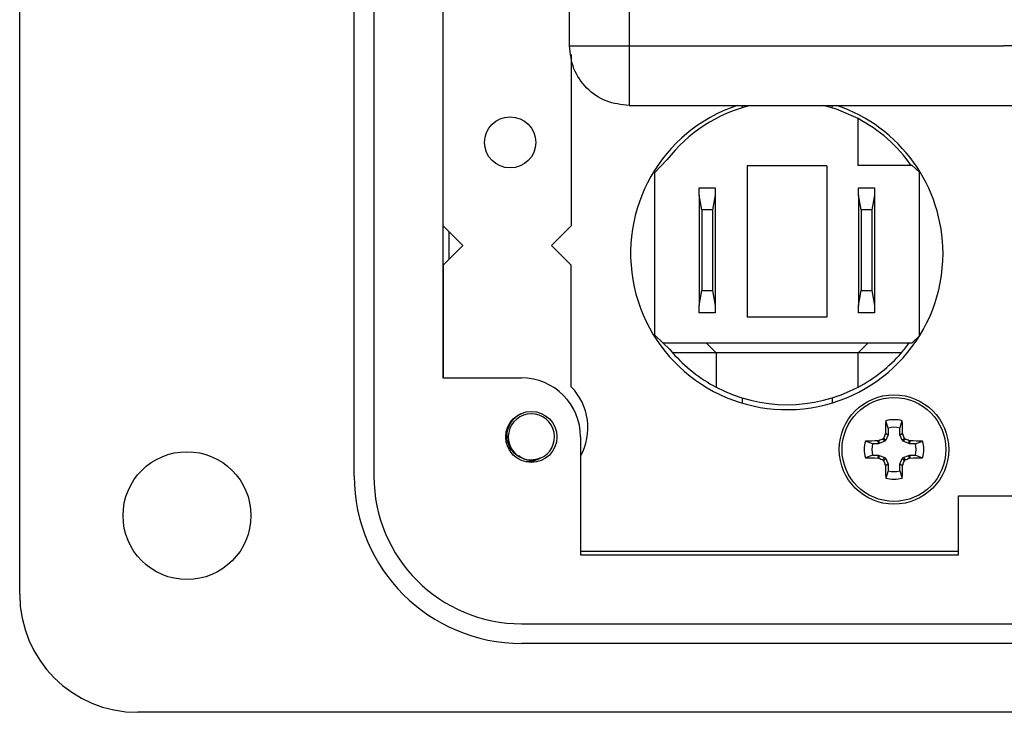
# Model space of a CAD drawing. Units: inches. Extents: x 0.1 to 8, y 0.3 to 10.7.
# Drawn here: x 1 to 1.8, y 4.4 to 5 of the extents above; entities that cross this region are included whole.
import ezdxf

# ---------------------------------------------------------------- set-up
doc = ezdxf.new("R2010")
doc.units = ezdxf.units.IN
doc.header["$MEASUREMENT"] = 0

msp = doc.modelspace()

# ---------------------------------------------------------------- linework, layer by layer
at = {"color": 7, "linetype": 'Continuous', "lineweight": 25}
for p, q in [((1.00556, 4.53803), (1.00556, 5.76638)), ((1.27328, 4.63252), (1.27328, 5.67189)), ((1.28903, 5.67189), (1.28903, 4.63252)), ((1.34414, 5.59315), (1.34414, 4.71126)), ((1.44549, 4.97708), (1.44549, 5.17905)), ((1.4932, 5.16315), (1.4932, 4.97708)), ((1.34449, 4.83289), (1.34449, 5.11714)), ((1.4932, 4.97708), (1.7928, 4.97708)), ((1.7928, 4.97708), (1.7928, 4.97737)), ((1.7928, 4.97737), (1.8528, 4.97737)), ((1.44685, 4.97024), (1.44685, 4.83289)), ((1.4932, 4.92937), (2.54916, 4.92937)), ((1.58365, 4.92937), (1.58365, 4.9275)), ((1.65562, 4.9275), (1.65562, 4.92937)), ((1.67644, 4.88144), (1.67644, 4.91886)), ((1.52353, 4.88584), (1.51364, 4.87551)), ((1.58783, 4.88111), (1.58783, 4.75985)), ((1.65145, 4.88111), (1.58783, 4.88111)), ((1.65145, 4.88111), (1.65145, 4.75985)), ((1.71986, 4.88144), (1.67644, 4.88144)), ((1.72564, 4.8759), (1.71986, 4.88144)), ((1.51364, 4.87551), (1.51364, 4.74574)), ((1.72564, 4.74498), (1.72564, 4.8759)), ((1.54924, 4.85753), (1.54924, 4.86344)), ((1.54924, 4.86344), (1.56204, 4.86344)), ((1.56204, 4.86344), (1.56204, 4.85753)), ((1.67684, 4.85753), (1.67684, 4.86344)), ((1.67684, 4.86344), (1.68964, 4.86344)), ((1.68964, 4.86344), (1.68964, 4.85753)), ((1.55133, 4.84572), (1.54924, 4.85753)), ((1.54924, 4.85753), (1.54924, 4.76934)), ((1.56204, 4.85753), (1.55996, 4.84572)), ((1.56204, 4.85753), (1.56204, 4.76934)), ((1.67892, 4.84572), (1.67684, 4.85753)), ((1.67684, 4.85753), (1.67684, 4.76934)), ((1.68964, 4.85753), (1.68755, 4.84572)), ((1.68964, 4.85753), (1.68964, 4.76934)), ((1.55996, 4.84572), (1.55133, 4.84572)), ((1.55133, 4.84572), (1.55133, 4.78116)), ((1.55996, 4.84572), (1.55996, 4.78116)), ((1.68755, 4.84572), (1.67892, 4.84572)), ((1.67892, 4.84572), (1.67892, 4.78116)), ((1.68755, 4.84572), (1.68755, 4.78116)), ((1.34449, 4.83289), (1.36024, 4.81714)), ((1.44685, 4.83289), (1.4311, 4.81714)), ((1.34931, 4.80622), (1.34931, 4.82807)), ((1.36024, 4.81714), (1.34449, 4.8014)), ((1.44685, 4.8014), (1.4311, 4.81714)), ((1.34449, 4.8014), (1.34449, 4.71126)), ((1.44685, 4.70425), (1.44685, 4.8014)), ((1.54924, 4.76934), (1.55133, 4.78116)), ((1.55133, 4.78116), (1.55996, 4.78116)), ((1.55996, 4.78116), (1.56204, 4.76934)), ((1.67684, 4.76934), (1.67892, 4.78116)), ((1.67892, 4.78116), (1.68755, 4.78116)), ((1.68755, 4.78116), (1.68964, 4.76934)), ((1.54924, 4.76344), (1.54924, 4.76934)), ((1.56204, 4.76934), (1.56204, 4.76344)), ((1.67684, 4.76344), (1.67684, 4.76934)), ((1.68964, 4.76934), (1.68964, 4.76344)), ((1.56204, 4.76344), (1.54924, 4.76344)), ((1.65145, 4.75985), (1.58783, 4.75985)), ((1.68964, 4.76344), (1.67684, 4.76344)), ((1.51364, 4.74574), (1.52022, 4.73944)), ((1.71986, 4.73944), (1.72564, 4.74498)), ((1.52022, 4.73944), (1.71986, 4.73944)), ((1.52575, 4.73414), (1.52022, 4.73944)), ((1.56283, 4.73141), (1.5548, 4.73944)), ((1.67644, 4.73141), (1.68447, 4.73944)), ((1.56283, 4.73141), (1.52806, 4.73141)), ((1.67644, 4.73141), (1.56283, 4.73141)), ((1.56283, 4.73141), (1.56283, 4.70389)), ((1.67644, 4.70389), (1.67644, 4.73141)), ((1.71121, 4.73141), (1.67644, 4.73141)), ((1.34414, 4.71126), (1.40714, 4.71126)), ((1.58365, 4.69525), (1.58365, 4.6911)), ((1.65562, 4.69525), (1.65562, 4.69121)), ((1.70059, 4.67108), (1.69859, 4.67689)), ((1.70983, 4.67108), (1.71183, 4.67689)), ((1.69823, 4.6662), (1.69834, 4.66674)), ((1.70048, 4.66576), (1.69823, 4.6662)), ((1.69834, 4.66674), (1.70059, 4.66629)), ((1.70048, 4.66576), (1.69864, 4.66131)), ((1.70059, 4.66629), (1.70048, 4.66576)), ((1.70059, 4.67108), (1.70059, 4.66629)), ((1.70983, 4.66629), (1.70983, 4.67108)), ((1.70983, 4.66629), (1.71207, 4.66674)), ((1.70993, 4.66576), (1.70983, 4.66629)), ((1.71219, 4.6662), (1.70993, 4.66576)), ((1.71178, 4.66131), (1.70993, 4.66576)), ((1.71207, 4.66674), (1.71219, 4.6662)), ((1.45438, 4.66402), (1.45438, 4.56953)), ((1.68811, 4.65861), (1.6823, 4.66061)), ((1.6929, 4.65861), (1.68811, 4.65861)), ((1.69246, 4.66085), (1.69299, 4.66096)), ((1.6929, 4.65861), (1.69246, 4.66085)), ((1.69344, 4.65871), (1.6929, 4.65861)), ((1.69299, 4.66096), (1.69344, 4.65871)), ((1.69788, 4.66055), (1.69344, 4.65871)), ((1.69788, 4.66055), (1.69614, 4.6623)), ((1.69689, 4.66306), (1.69864, 4.66131)), ((1.69864, 4.66131), (1.69788, 4.66055)), ((1.71178, 4.66131), (1.71352, 4.66306)), ((1.71253, 4.66055), (1.71178, 4.66131)), ((1.71428, 4.6623), (1.71253, 4.66055)), ((1.71698, 4.65871), (1.71253, 4.66055)), ((1.71698, 4.65871), (1.71743, 4.66096)), ((1.71751, 4.65861), (1.71698, 4.65871)), ((1.71743, 4.66096), (1.71796, 4.66085)), ((1.71796, 4.66085), (1.71751, 4.65861)), ((1.72231, 4.65861), (1.71751, 4.65861)), ((1.72231, 4.65861), (1.72811, 4.66061)), ((1.68811, 4.64937), (1.6823, 4.64736)), ((1.68811, 4.64937), (1.6929, 4.64937)), ((1.69246, 4.64712), (1.6929, 4.64937)), ((1.6929, 4.64937), (1.69344, 4.64926)), ((1.69344, 4.64926), (1.69299, 4.64701)), ((1.69344, 4.64926), (1.69788, 4.64742)), ((1.71253, 4.64742), (1.71698, 4.64926)), ((1.71698, 4.64926), (1.71751, 4.64937)), ((1.71743, 4.64701), (1.71698, 4.64926)), ((1.71751, 4.64937), (1.71796, 4.64712)), ((1.71751, 4.64937), (1.72231, 4.64937)), ((1.72231, 4.64937), (1.72811, 4.64736)), ((1.69299, 4.64701), (1.69246, 4.64712)), ((1.69614, 4.64567), (1.69788, 4.64742)), ((1.69864, 4.64666), (1.69689, 4.64492)), ((1.69788, 4.64742), (1.69864, 4.64666)), ((1.69823, 4.64177), (1.70048, 4.64222)), ((1.69834, 4.64124), (1.69823, 4.64177)), ((1.70059, 4.64168), (1.69834, 4.64124)), ((1.69864, 4.64666), (1.70048, 4.64222)), ((1.70048, 4.64222), (1.70059, 4.64168)), ((1.70059, 4.64168), (1.70059, 4.63689)), ((1.70983, 4.64168), (1.70993, 4.64222)), ((1.71207, 4.64124), (1.70983, 4.64168)), ((1.70983, 4.63689), (1.70983, 4.64168)), ((1.70993, 4.64222), (1.71178, 4.64666)), ((1.70993, 4.64222), (1.71219, 4.64177)), ((1.71178, 4.64666), (1.71253, 4.64742)), ((1.71352, 4.64492), (1.71178, 4.64666)), ((1.71219, 4.64177), (1.71207, 4.64124)), ((1.71253, 4.64742), (1.71428, 4.64567)), ((1.71796, 4.64712), (1.71743, 4.64701)), ((1.70059, 4.63689), (1.69859, 4.63108)), ((1.70983, 4.63689), (1.71183, 4.63108)), ((1.75674, 4.56953), (1.75674, 4.61677)), ((1.75674, 4.61677), (2.28588, 4.61677)), ((1.75674, 4.57221), (1.45438, 4.57221)), ((1.45438, 4.56953), (1.75674, 4.56953)), ((1.40714, 4.51441), (2.63548, 4.51441)), ((2.63548, 4.49866), (1.40714, 4.49866)), ((2.30477, 4.44354), (1.10005, 4.44354))]:
    msp.add_line(p, q, dxfattribs=at)
at = {"color": 7, "linetype": 'Continuous', "lineweight": 25, "flags": 128}
msp.add_lwpolyline([(1.67644, 4.91886), (1.65913, 4.92636), (1.64892, 4.92937)], dxfattribs=at)
at = {"color": 7, "linetype": 'Continuous', "lineweight": 25}
for centre, radius in [((1.39803, 4.89982), 0.02047), ((1.70521, 4.65399), 0.0438), ((1.70521, 4.65399), 0.04156), ((1.41501, 4.66402), 0.02047), ((1.13942, 4.60102), 0.05118)]:
    msp.add_circle(centre, radius, dxfattribs=at)
for centre, radius, start, end in [((1.61944, 4.81086), 0.125, 108.54634, 0), ((1.61964, 4.81138), 0.12157, 103.93625, 142.23051), ((1.61944, 4.81086), 0.125, 0, 71.45366), ((1.61964, 4.81138), 0.12157, 35.1904, 62.14549), ((1.61964, 4.81138), 0.12157, 318.86983, 323.72156), ((1.61964, 4.81138), 0.12157, 219.43935, 221.13017), ((1.61964, 4.81138), 0.12157, 221.13017, 242.14549), ((1.61964, 4.81138), 0.12157, 297.85451, 318.86983), ((1.40714, 4.66402), 0.04724, 360, 90), ((1.413, 4.67129), 0.04724, 331.14969, 44.23213), ((1.61964, 4.81138), 0.12157, 242.14549, 297.85451), ((1.41501, 4.66402), 0.01851, 292.81924, 247.18076), ((2.39755, 4.65519), 0.6993, 178.22192, 179.05412), ((1.70521, 4.65399), 0.02384, 73.87453, 106.12547), ((1.01287, 4.65519), 0.6993, 0.94588, 1.77808), ((2.40181, 4.36552), 0.76514, 156.85993, 157.11609), ((1.70521, 4.65399), 0.01771, 74.87886, 105.12114), ((1.0086, 4.36552), 0.76514, 22.88391, 23.14007), ((1.70521, 4.65399), 0.02384, 163.87453, 196.12547), ((1.704, 3.96164), 0.6993, 90.94588, 91.77808), ((1.70521, 4.65399), 0.01771, 164.87886, 195.12114), ((1.99368, 3.95738), 0.76514, 112.88391, 113.14007), ((1.41674, 3.95738), 0.76514, 66.85993, 67.11609), ((1.70641, 3.96164), 0.6993, 88.22192, 89.05412), ((1.70521, 4.65399), 0.01771, 344.87886, 15.12114), ((1.70521, 4.65399), 0.02384, 343.87453, 16.12547), ((1.41501, 4.66402), 0.01851, 247.18076, 292.81924), ((1.704, 5.34633), 0.6993, 268.22192, 269.05412), ((1.99368, 5.35059), 0.76514, 246.85993, 247.11609), ((2.40181, 4.94245), 0.76514, 202.88391, 203.14007), ((2.39755, 4.65278), 0.6993, 180.94588, 181.77808), ((1.01287, 4.65278), 0.6993, 358.22192, 359.05412), ((1.0086, 4.94245), 0.76514, 336.85993, 337.11609), ((1.41674, 5.35059), 0.76514, 292.88391, 293.14007), ((1.70641, 5.34633), 0.6993, 270.94588, 271.77808), ((1.70521, 4.65399), 0.01771, 254.87886, 285.12114), ((1.40714, 4.63252), 0.13386, 180, 270), ((1.40714, 4.63252), 0.11811, 180, 270), ((1.70521, 4.65399), 0.02384, 253.87453, 286.12547), ((1.10005, 4.53803), 0.09449, 180, 270)]:
    msp.add_arc(centre, radius, start, end, dxfattribs=at)
for points in [[(1.4932, 4.92937), (1.48695, 4.93009), (1.47444, 4.93152), (1.45867, 4.94256), (1.44764, 4.95833), (1.44621, 4.97083), (1.44549, 4.97708)], [(1.44549, 4.97708), (1.44621, 4.97708), (1.44764, 4.97708), (1.45867, 4.97708), (1.47444, 4.97708), (1.48695, 4.97708), (1.4932, 4.97708)], [(1.4932, 4.97708), (1.4932, 4.97083), (1.4932, 4.95833), (1.4932, 4.94256), (1.4932, 4.93152), (1.4932, 4.93009), (1.4932, 4.92937)]]:
    msp.add_open_spline(points, degree=3, dxfattribs=at)
for points, knots in [([(1.40783, 4.64696), (1.40594, 4.64788), (1.40215, 4.64971), (1.39805, 4.65466), (1.39564, 4.66063), (1.39532, 4.66718), (1.39719, 4.6736), (1.40117, 4.6789), (1.40482, 4.68211), (1.40718, 4.68277), (1.40735, 4.68282)], [0, 0, 0, 0, 0.136883, 0.273766, 0.410824, 0.553814, 0.696805, 0.839653, 0.988146, 1, 1, 1, 1]), ([(1.69614, 4.6623), (1.69628, 4.66238), (1.69655, 4.66253), (1.69678, 4.66282), (1.69687, 4.66301), (1.69689, 4.66306)], [0, 0, 0, 0, 0.428746, 0.857507, 1, 1, 1, 1]), ([(1.71352, 4.66306), (1.7136, 4.66292), (1.71375, 4.66264), (1.71404, 4.66241), (1.71423, 4.66232), (1.71428, 4.6623)], [0, 0, 0, 0, 0.428746, 0.857507, 1, 1, 1, 1]), ([(1.42219, 4.64696), (1.41983, 4.64629), (1.41516, 4.64498), (1.40882, 4.64601), (1.40592, 4.64819), (1.40495, 4.64892)], [0, 0, 0, 0, 0.403724, 0.798993, 1, 1, 1, 1]), ([(1.42219, 4.64696), (1.42035, 4.64601), (1.41686, 4.64421), (1.41293, 4.64424), (1.41106, 4.64426)], [0, 0, 0, 0, 0.526255, 1, 1, 1, 1]), ([(1.69689, 4.64492), (1.69682, 4.64505), (1.69667, 4.64533), (1.69637, 4.64556), (1.69619, 4.64565), (1.69614, 4.64567)], [0, 0, 0, 0, 0.428746, 0.857507, 1, 1, 1, 1]), ([(1.71428, 4.64567), (1.71414, 4.6456), (1.71386, 4.64545), (1.71363, 4.64515), (1.71354, 4.64496), (1.71352, 4.64492)], [0, 0, 0, 0, 0.428746, 0.857507, 1, 1, 1, 1])]:
    msp.add_open_spline(points, degree=3, knots=knots, dxfattribs=at)

doc.saveas('drawing.dxf')
